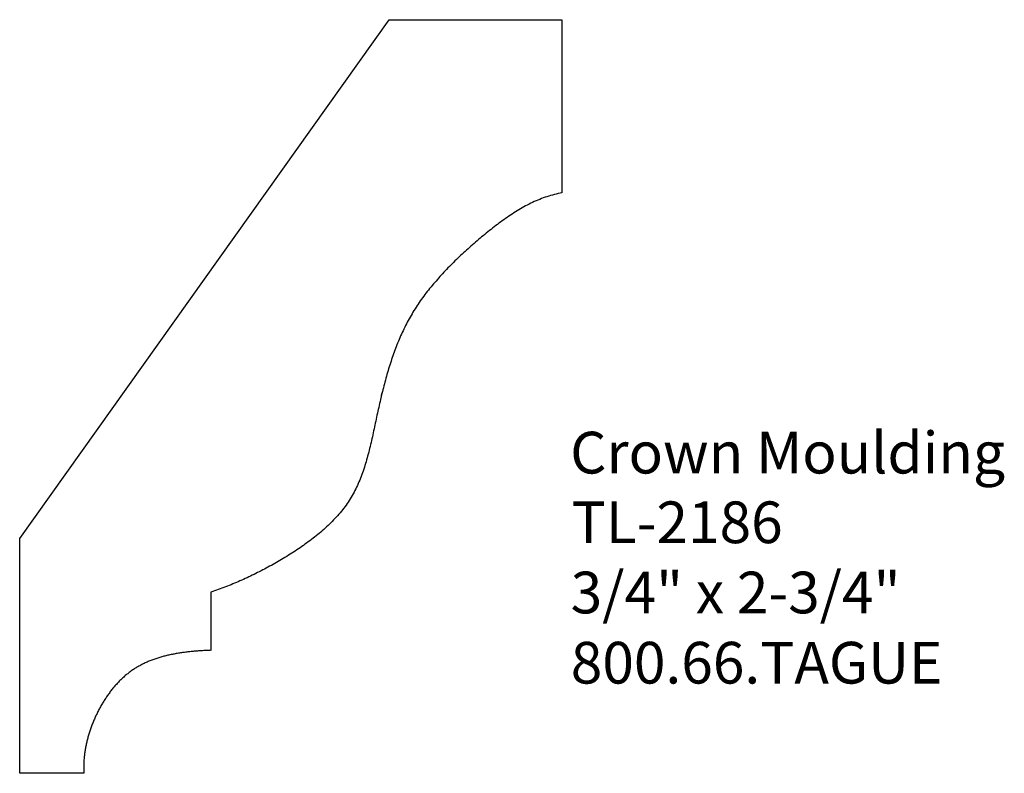
# Model space of a CAD drawing. Extents: x -368.5 to -365.55, y 857.45 to 859.71.
import ezdxf

# ---------------------------------------------------------------- set-up
doc = ezdxf.new("R2010")
doc.units = 0
doc.layers.get('0').update_dxf_attribs({"linetype": 'CONTINUOUS'})

# ---------------------------------------------------------------- blocks, each defined once
blk = doc.blocks.new('*U181')
for s, p in [('Crown Moulding', (-366.8538, 858.3531)), ('TL-2186', (-366.8492, 858.1443)), ('3/4" x 2-3/4"', (-366.8524, 857.9338)), ('800.66.TAGUE', (-366.8521, 857.7234))]:
    blk.add_text(s, height=0.125).set_placement(p)

msp = doc.modelspace()

# ---------------------------------------------------------------- linework, layer by layer
for p, q in [((-368.5042, 858.1579), (-367.3969, 859.7134)), ((-367.3969, 859.7134), (-366.8787, 859.7134)), ((-366.8787, 859.7134), (-366.8787, 859.1942)), ((-368.5042, 857.4544), (-368.5042, 858.1579)), ((-367.9307, 857.9972), (-367.9307, 857.8229)), ((-368.3122, 857.4544), (-368.5042, 857.4544))]:
    msp.add_line(p, q)
for points in [[(-366.8791, 859.1944, 0), (-366.8841, 859.1934, 0), (-366.8901, 859.1924, 0), (-366.8961, 859.1904, 0), (-366.9011, 859.1894, 0), (-366.9071, 859.1874, 0), (-366.9131, 859.1864, 0), (-366.9181, 859.1844, 0), (-366.9241, 859.1824, 0), (-366.9291, 859.1814, 0), (-366.9351, 859.1794, 0), (-366.9401, 859.1774, 0), (-366.9451, 859.1744, 0), (-366.9511, 859.1724, 0), (-366.9561, 859.1704, 0), (-366.9621, 859.1684, 0), (-366.9671, 859.1654, 0), (-366.9721, 859.1634, 0), (-366.9771, 859.1604, 0), (-366.9831, 859.1574, 0), (-366.9881, 859.1554, 0), (-366.9931, 859.1524, 0), (-366.9981, 859.1494, 0), (-367.0031, 859.1464, 0), (-367.0081, 859.1434, 0), (-367.0131, 859.1404, 0), (-367.0181, 859.1374, 0), (-367.0231, 859.1344, 0), (-367.0281, 859.1304, 0), (-367.0331, 859.1274, 0), (-367.0381, 859.1244, 0), (-367.0431, 859.1204, 0), (-367.0481, 859.1174, 0), (-367.0531, 859.1134, 0), (-367.0581, 859.1104, 0), (-367.0631, 859.1064, 0), (-367.0681, 859.1034, 0), (-367.0721, 859.0994, 0), (-367.0771, 859.0964, 0), (-367.0821, 859.0924, 0), (-367.0871, 859.0884, 0), (-367.0911, 859.0844, 0), (-367.0961, 859.0814, 0), (-367.1011, 859.0774, 0), (-367.1061, 859.0734, 0), (-367.1101, 859.0694, 0), (-367.1151, 859.0654, 0), (-367.1201, 859.0624, 0), (-367.1241, 859.0584, 0), (-367.1291, 859.0544, 0), (-367.1331, 859.0504, 0), (-367.1381, 859.0464, 0), (-367.1421, 859.0424, 0), (-367.1471, 859.0384, 0), (-367.1521, 859.0344, 0), (-367.1561, 859.0304, 0), (-367.1601, 859.0264, 0), (-367.1651, 859.0224, 0), (-367.1691, 859.0184, 0), (-367.1741, 859.0144, 0), (-367.1781, 859.0104, 0), (-367.1831, 859.0064, 0), (-367.1871, 859.0024, 0), (-367.1911, 858.9984, 0), (-367.1951, 858.9944, 0), (-367.2001, 858.9904, 0), (-367.2041, 858.9854, 0), (-367.2081, 858.9814, 0), (-367.2121, 858.9774, 0), (-367.2161, 858.9734, 0), (-367.2211, 858.9694, 0), (-367.2251, 858.9644, 0), (-367.2291, 858.9604, 0), (-367.2331, 858.9564, 0), (-367.2371, 858.9514, 0), (-367.2411, 858.9474, 0), (-367.2451, 858.9434, 0), (-367.2491, 858.9384, 0), (-367.2521, 858.9344, 0), (-367.2561, 858.9294, 0), (-367.2601, 858.9254, 0), (-367.2641, 858.9214, 0), (-367.2681, 858.9164, 0), (-367.2711, 858.9124, 0), (-367.2751, 858.9074, 0), (-367.2781, 858.9024, 0), (-367.2821, 858.8984, 0), (-367.2861, 858.8934, 0), (-367.2891, 858.8894, 0), (-367.2921, 858.8844, 0), (-367.2961, 858.8794, 0), (-367.2991, 858.8754, 0), (-367.3031, 858.8704, 0), (-367.3061, 858.8654, 0), (-367.3091, 858.8604, 0), (-367.3121, 858.8564, 0), (-367.3151, 858.8514, 0), (-367.3181, 858.8464, 0), (-367.3221, 858.8414, 0), (-367.3251, 858.8364, 0), (-367.3271, 858.8314, 0), (-367.3301, 858.8264, 0), (-367.3331, 858.8214, 0), (-367.3361, 858.8164, 0), (-367.3391, 858.8114, 0), (-367.3421, 858.8064, 0), (-367.3441, 858.8014, 0), (-367.3471, 858.7964, 0), (-367.3491, 858.7914, 0), (-367.3521, 858.7854, 0), (-367.3541, 858.7804, 0), (-367.3571, 858.7754, 0), (-367.3591, 858.7704, 0), (-367.3621, 858.7654, 0), (-367.3641, 858.7594, 0), (-367.3661, 858.7544, 0), (-367.3681, 858.7494, 0), (-367.3711, 858.7434, 0), (-367.3731, 858.7384, 0), (-367.3751, 858.7324, 0), (-367.3771, 858.7274, 0), (-367.3791, 858.7224, 0), (-367.3811, 858.7164, 0), (-367.3831, 858.7114, 0), (-367.3851, 858.7054, 0), (-367.3871, 858.7004, 0), (-367.3891, 858.6944, 0), (-367.3901, 858.6894, 0), (-367.3921, 858.6834, 0), (-367.3941, 858.6774, 0), (-367.3961, 858.6724, 0), (-367.3981, 858.6664, 0), (-367.3991, 858.6614, 0), (-367.4011, 858.6554, 0), (-367.4031, 858.6494, 0), (-367.4041, 858.6444, 0), (-367.4061, 858.6384, 0), (-367.4071, 858.6324, 0), (-367.4091, 858.6264, 0), (-367.4101, 858.6214, 0), (-367.4121, 858.6154, 0), (-367.4131, 858.6094, 0), (-367.4151, 858.6034, 0), (-367.4161, 858.5984, 0), (-367.4181, 858.5924, 0), (-367.4191, 858.5864, 0), (-367.4181, 858.5924, 0), (-367.4221, 858.5754, 0), (-367.4231, 858.5694, 0), (-367.4251, 858.5634, 0), (-367.4261, 858.5574, 0), (-367.4271, 858.5514, 0), (-367.4291, 858.5454, 0), (-367.4301, 858.5404, 0), (-367.4311, 858.5344, 0), (-367.4331, 858.5284, 0), (-367.4341, 858.5224, 0), (-367.4351, 858.5164, 0), (-367.4361, 858.5104, 0), (-367.4381, 858.5044, 0), (-367.4391, 858.4984, 0), (-367.4401, 858.4934, 0), (-367.4411, 858.4874, 0), (-367.4431, 858.4814, 0), (-367.4441, 858.4754, 0), (-367.4451, 858.4694, 0), (-367.4461, 858.4634, 0), (-367.4481, 858.4574, 0), (-367.4491, 858.4524, 0), (-367.4501, 858.4464, 0), (-367.4521, 858.4404, 0), (-367.4531, 858.4344, 0), (-367.4551, 858.4284, 0), (-367.4561, 858.4234, 0), (-367.4571, 858.4174, 0), (-367.4591, 858.4114, 0), (-367.4611, 858.4054, 0), (-367.4621, 858.4004, 0), (-367.4641, 858.3944, 0), (-367.4651, 858.3884, 0), (-367.4671, 858.3834, 0), (-367.4691, 858.3774, 0), (-367.4701, 858.3724, 0), (-367.4721, 858.3664, 0), (-367.4741, 858.3604, 0), (-367.4761, 858.3554, 0), (-367.4781, 858.3504, 0), (-367.4801, 858.3444, 0), (-367.4821, 858.3394, 0), (-367.4841, 858.3334, 0), (-367.4871, 858.3284, 0), (-367.4891, 858.3234, 0), (-367.4911, 858.3174, 0), (-367.4941, 858.3124, 0), (-367.4961, 858.3074, 0), (-367.4991, 858.3024, 0), (-367.5011, 858.2974, 0), (-367.5041, 858.2924, 0), (-367.5071, 858.2874, 0), (-367.5101, 858.2824, 0), (-367.5131, 858.2774, 0), (-367.5161, 858.2724, 0), (-367.5191, 858.2674, 0), (-367.5221, 858.2634, 0), (-367.5251, 858.2584, 0), (-367.5291, 858.2534, 0), (-367.5321, 858.2494, 0), (-367.5361, 858.2444, 0), (-367.5391, 858.2404, 0), (-367.5431, 858.2354, 0), (-367.5471, 858.2314, 0), (-367.5511, 858.2264, 0), (-367.5551, 858.2224, 0), (-367.5591, 858.2184, 0), (-367.5631, 858.2144, 0), (-367.5671, 858.2094, 0), (-367.5711, 858.2054, 0), (-367.5751, 858.2014, 0), (-367.5791, 858.1974, 0), (-367.5841, 858.1934, 0), (-367.5881, 858.1894, 0), (-367.5921, 858.1854, 0), (-367.5971, 858.1814, 0), (-367.6011, 858.1774, 0), (-367.6061, 858.1734, 0), (-367.6101, 858.1704, 0), (-367.6151, 858.1664, 0), (-367.6201, 858.1624, 0), (-367.6241, 858.1594, 0), (-367.6291, 858.1554, 0), (-367.6341, 858.1514, 0), (-367.6391, 858.1484, 0), (-367.6441, 858.1444, 0), (-367.6491, 858.1414, 0), (-367.6531, 858.1374, 0), (-367.6581, 858.1344, 0), (-367.6631, 858.1304, 0), (-367.6681, 858.1274, 0), (-367.6731, 858.1244, 0), (-367.6781, 858.1204, 0), (-367.6831, 858.1174, 0), (-367.6881, 858.1144, 0), (-367.6931, 858.1114, 0), (-367.6981, 858.1084, 0), (-367.7031, 858.1044, 0), (-367.7091, 858.1014, 0), (-367.7141, 858.0984, 0), (-367.7191, 858.0954, 0), (-367.7241, 858.0924, 0), (-367.7291, 858.0894, 0), (-367.7341, 858.0864, 0), (-367.7391, 858.0834, 0), (-367.7441, 858.0804, 0), (-367.7491, 858.0774, 0), (-367.7551, 858.0754, 0), (-367.7601, 858.0724, 0), (-367.7651, 858.0694, 0), (-367.7701, 858.0664, 0), (-367.7751, 858.0644, 0), (-367.7801, 858.0614, 0), (-367.7861, 858.0584, 0), (-367.7911, 858.0564, 0), (-367.7961, 858.0534, 0), (-367.8011, 858.0504, 0), (-367.8071, 858.0484, 0), (-367.8121, 858.0454, 0), (-367.8171, 858.0434, 0), (-367.8221, 858.0404, 0), (-367.8281, 858.0384, 0), (-367.8331, 858.0354, 0), (-367.8381, 858.0334, 0), (-367.8441, 858.0314, 0), (-367.8491, 858.0284, 0), (-367.8541, 858.0264, 0), (-367.8601, 858.0244, 0), (-367.8651, 858.0224, 0), (-367.8701, 858.0194, 0), (-367.8761, 858.0174, 0), (-367.8811, 858.0154, 0), (-367.8871, 858.0134, 0), (-367.8921, 858.0114, 0), (-367.8981, 858.0094, 0), (-367.9031, 858.0074, 0), (-367.9091, 858.0054, 0), (-367.9141, 858.0034, 0), (-367.9201, 858.0014, 0), (-367.9251, 857.9994, 0), (-367.9311, 857.9974, 0)], [(-367.9311, 857.8234, 0), (-367.9341, 857.8224, 0), (-367.9371, 857.8224, 0), (-367.9401, 857.8224, 0), (-367.9431, 857.8224, 0), (-367.9461, 857.8224, 0), (-367.9491, 857.8224, 0), (-367.9521, 857.8224, 0), (-367.9561, 857.8214, 0), (-367.9591, 857.8214, 0), (-367.9621, 857.8214, 0), (-367.9651, 857.8214, 0), (-367.9681, 857.8214, 0), (-367.9711, 857.8204, 0), (-367.9751, 857.8204, 0), (-367.9781, 857.8204, 0), (-367.9811, 857.8204, 0), (-367.9841, 857.8194, 0), (-367.9871, 857.8194, 0), (-367.9901, 857.8194, 0), (-367.9941, 857.8184, 0), (-367.9971, 857.8184, 0), (-368.0001, 857.8184, 0), (-368.0031, 857.8174, 0), (-368.0061, 857.8174, 0), (-368.0101, 857.8164, 0), (-368.0131, 857.8164, 0), (-368.0161, 857.8164, 0), (-368.0191, 857.8154, 0), (-368.0221, 857.8154, 0), (-368.0251, 857.8144, 0), (-368.0281, 857.8144, 0), (-368.0321, 857.8134, 0), (-368.0351, 857.8134, 0), (-368.0381, 857.8124, 0), (-368.0411, 857.8114, 0), (-368.0441, 857.8114, 0), (-368.0471, 857.8104, 0), (-368.0501, 857.8104, 0), (-368.0541, 857.8094, 0), (-368.0571, 857.8084, 0), (-368.0601, 857.8084, 0), (-368.0631, 857.8074, 0), (-368.0661, 857.8064, 0), (-368.0691, 857.8054, 0), (-368.0721, 857.8054, 0), (-368.0751, 857.8044, 0), (-368.0781, 857.8034, 0), (-368.0811, 857.8024, 0), (-368.0841, 857.8014, 0), (-368.0871, 857.8004, 0), (-368.0901, 857.7994, 0), (-368.0931, 857.7984, 0), (-368.0961, 857.7974, 0), (-368.0991, 857.7964, 0), (-368.1021, 857.7954, 0), (-368.1051, 857.7944, 0), (-368.1081, 857.7934, 0), (-368.1111, 857.7924, 0), (-368.1141, 857.7914, 0), (-368.1171, 857.7904, 0), (-368.1191, 857.7894, 0), (-368.1221, 857.7874, 0), (-368.1251, 857.7864, 0), (-368.1281, 857.7854, 0), (-368.1311, 857.7834, 0), (-368.1341, 857.7824, 0), (-368.1361, 857.7814, 0), (-368.1391, 857.7794, 0), (-368.1421, 857.7784, 0), (-368.1441, 857.7764, 0), (-368.1471, 857.7754, 0), (-368.1501, 857.7734, 0), (-368.1531, 857.7724, 0), (-368.1551, 857.7704, 0), (-368.1581, 857.7694, 0), (-368.1601, 857.7674, 0), (-368.1631, 857.7654, 0), (-368.1651, 857.7644, 0), (-368.1681, 857.7624, 0), (-368.1711, 857.7604, 0), (-368.1731, 857.7584, 0), (-368.1761, 857.7564, 0), (-368.1781, 857.7544, 0), (-368.1801, 857.7524, 0), (-368.1831, 857.7514, 0), (-368.1851, 857.7494, 0), (-368.1881, 857.7474, 0), (-368.1901, 857.7454, 0), (-368.1921, 857.7424, 0), (-368.1951, 857.7404, 0), (-368.1971, 857.7384, 0), (-368.1991, 857.7364, 0), (-368.2011, 857.7344, 0), (-368.2041, 857.7324, 0), (-368.2061, 857.7304, 0), (-368.2081, 857.7274, 0), (-368.2101, 857.7254, 0), (-368.2121, 857.7234, 0), (-368.2141, 857.7204, 0), (-368.2171, 857.7184, 0), (-368.2191, 857.7164, 0), (-368.2211, 857.7134, 0), (-368.2231, 857.7114, 0), (-368.2251, 857.7094, 0), (-368.2271, 857.7064, 0), (-368.2291, 857.7044, 0), (-368.2311, 857.7014, 0), (-368.2331, 857.6994, 0), (-368.2341, 857.6964, 0), (-368.2361, 857.6934, 0), (-368.2381, 857.6914, 0), (-368.2401, 857.6884, 0), (-368.2421, 857.6864, 0), (-368.2441, 857.6834, 0), (-368.2451, 857.6804, 0), (-368.2471, 857.6784, 0), (-368.2491, 857.6754, 0), (-368.2511, 857.6724, 0), (-368.2521, 857.6704, 0), (-368.2541, 857.6674, 0), (-368.2561, 857.6644, 0), (-368.2571, 857.6624, 0), (-368.2591, 857.6594, 0), (-368.2611, 857.6564, 0), (-368.2621, 857.6534, 0), (-368.2641, 857.6504, 0), (-368.2651, 857.6484, 0), (-368.2671, 857.6454, 0), (-368.2681, 857.6424, 0), (-368.2701, 857.6394, 0), (-368.2711, 857.6364, 0), (-368.2721, 857.6334, 0), (-368.2741, 857.6304, 0), (-368.2751, 857.6284, 0), (-368.2771, 857.6254, 0), (-368.2781, 857.6224, 0), (-368.2791, 857.6194, 0), (-368.2801, 857.6164, 0), (-368.2821, 857.6134, 0), (-368.2831, 857.6104, 0), (-368.2841, 857.6074, 0), (-368.2851, 857.6044, 0), (-368.2871, 857.6014, 0), (-368.2881, 857.5984, 0), (-368.2891, 857.5954, 0), (-368.2901, 857.5924, 0), (-368.2911, 857.5894, 0), (-368.2921, 857.5864, 0), (-368.2931, 857.5834, 0), (-368.2941, 857.5804, 0), (-368.2951, 857.5774, 0), (-368.2961, 857.5744, 0), (-368.2971, 857.5714, 0), (-368.2981, 857.5684, 0), (-368.2991, 857.5654, 0), (-368.3001, 857.5624, 0), (-368.3001, 857.5594, 0), (-368.3011, 857.5564, 0), (-368.3021, 857.5534, 0), (-368.3031, 857.5504, 0), (-368.3031, 857.5474, 0), (-368.3041, 857.5444, 0), (-368.3051, 857.5414, 0), (-368.3051, 857.5384, 0), (-368.3061, 857.5354, 0), (-368.3071, 857.5324, 0), (-368.3071, 857.5284, 0), (-368.3081, 857.5254, 0), (-368.3081, 857.5224, 0), (-368.3091, 857.5194, 0), (-368.3091, 857.5164, 0), (-368.3101, 857.5134, 0), (-368.3101, 857.5104, 0), (-368.3101, 857.5074, 0), (-368.3111, 857.5044, 0), (-368.3111, 857.5014, 0), (-368.3111, 857.4984, 0), (-368.3121, 857.4944, 0), (-368.3121, 857.4914, 0), (-368.3121, 857.4884, 0), (-368.3121, 857.4854, 0), (-368.3121, 857.4824, 0), (-368.3121, 857.4794, 0), (-368.3121, 857.4764, 0), (-368.3121, 857.4734, 0), (-368.3121, 857.4704, 0), (-368.3121, 857.4664, 0), (-368.3121, 857.4634, 0), (-368.3121, 857.4604, 0), (-368.3121, 857.4574, 0), (-368.3121, 857.4544, 0)]]:
    msp.add_polyline3d(points)

# ---------------------------------------------------------------- block references
msp.add_blockref('*U181', (0, 0))

doc.saveas('drawing.dxf')
